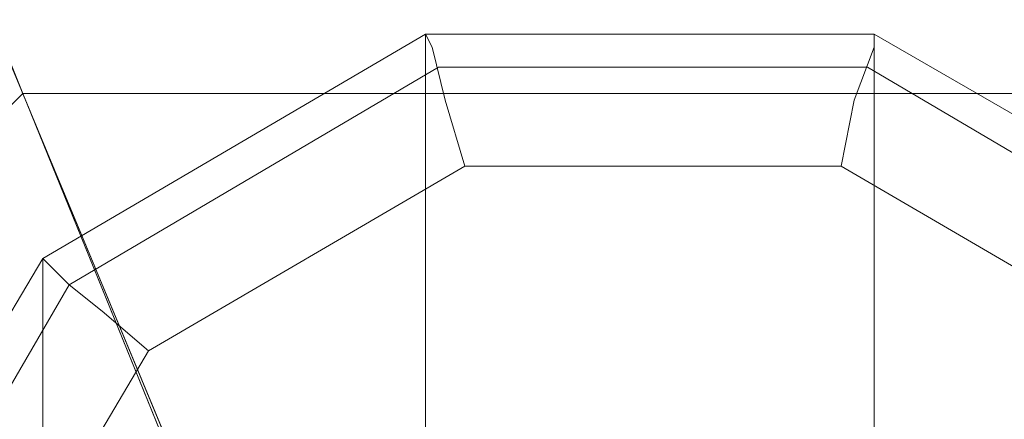
# Model space of a CAD drawing. Units: millimetres. Extents: x 3 to 5199, y -2100 to 2100.
# Drawn here: x 2126 to 2194, y 517 to 545 of the extents above; entities that cross this region are included whole.
import ezdxf

# ---------------------------------------------------------------- set-up
doc = ezdxf.new("R2010")
doc.units = ezdxf.units.MM
doc.layers.add('robinia', color=32, linetype='Continuous', lineweight=15)

msp = doc.modelspace()

# ---------------------------------------------------------------- linework, layer by layer
at = {"layer": 'robinia', "flags": 128}
for points in [[(3099.245, 597.807), (2102.295, 597.807), (2095.451, 613.32), (3105.633, 613.32), (3099.245, 597.807), (3087.838, 570.887), (3075.062, 539.86), (3064.112, 512.94), (3057.724, 497.427), (3063.199, 510.203), (2138.34, 510.203), (2100.926, 600.088), (3100.157, 600.088), (3063.199, 510.203)], [(2100.926, 600.088), (2138.34, 510.203)], [(2138.34, 510.203), (2100.926, 600.088)], [(1542.908, 0.093), (1587.166, 0.093), (2126.021, 539.86), (2113.245, 570.887)], [(3075.062, 539.86), (3087.838, 570.887), (2113.245, 570.887), (2126.021, 539.86)], [(2126.021, 539.86), (2113.245, 570.887), (3087.838, 570.887)], [(2156.591, 534.841), (2182.598, 534.841), (2204.499, 522.066), (2217.275, 499.709), (2217.275, 474.157), (2204.499, 451.8), (2182.598, 439.025), (2156.591, 439.025), (2134.69, 451.8), (2121.458, 474.157), (2121.458, 499.709), (2134.69, 522.066), (2156.591, 534.841), (2155.222, 539.404), (2154.309, 543.054), (2153.853, 543.967), (2127.389, 528.454), (2127.389, 476.895), (2153.853, 492.408)], [(2182.598, 534.841), (2183.511, 539.404), (2184.88, 543.054), (2184.88, 543.967), (2153.853, 543.967), (2153.853, 492.408), (2184.88, 492.408)], [(2204.499, 522.066), (2207.237, 524.803), (2209.974, 526.629), (2211.343, 527.997), (2211.799, 528.454), (2184.88, 543.967), (2184.88, 492.408), (2211.799, 476.895)], [(1587.166, 0.093), (1625.036, 0.093), (2136.971, 512.94), (2126.021, 539.86)], [(3064.112, 512.94), (3075.062, 539.86), (2126.021, 539.86), (2136.971, 512.94)], [(2136.971, 512.94), (2126.021, 539.86), (3075.062, 539.86)], [(2134.69, 522.066), (2131.496, 524.803), (2129.215, 526.629), (2127.846, 527.997), (2127.389, 528.454), (2111.42, 501.534), (2111.42, 449.975), (2127.389, 476.895)]]:
    msp.add_lwpolyline(points, dxfattribs=at)
msp.add_lwpolyline([(2114.614, 471.876), (2129.215, 446.781), (2154.766, 431.724), (2184.423, 431.724), (2209.974, 446.781), (2224.575, 471.876), (2224.575, 501.534), (2209.974, 526.629), (2184.423, 541.685), (2154.766, 541.685), (2129.215, 526.629), (2114.614, 501.534)], close=True, dxfattribs=at)

doc.saveas('drawing.dxf')
